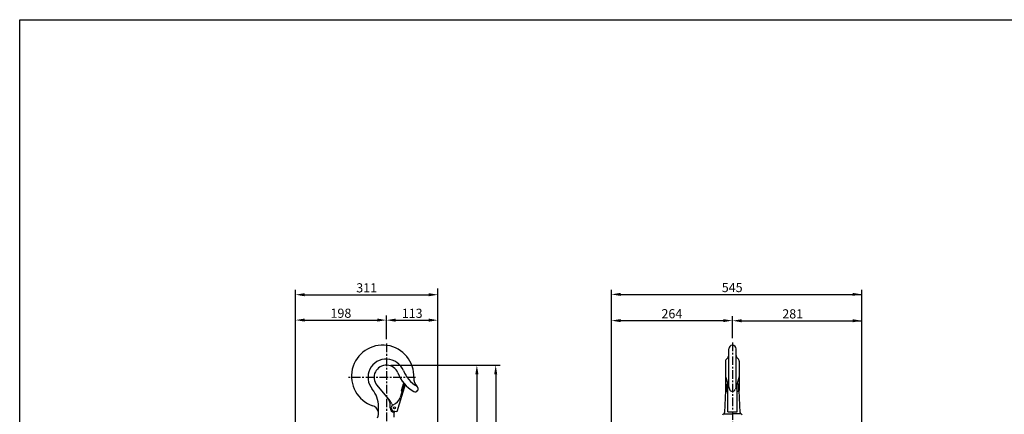
# Model space of a CAD drawing. Extents: x -8806 to -5362, y -2571 to -136.
# Drawn here: x -8806 to -6659, y -996 to -136 of the extents above; entities that cross this region are included whole.
import ezdxf

# ---------------------------------------------------------------- set-up
doc = ezdxf.new("R2010")
doc.units = 0
doc.header["$LTSCALE"] = 15
doc.header["$MEASUREMENT"] = 0
doc.linetypes.add('CENTER', pattern=[2, 1.25, -0.25, 0.25, -0.25])
doc.layers.get('0').update_dxf_attribs({"linetype": 'CONTINUOUS'})
doc.layers.add('1', color=1, linetype='CENTER')
doc.layers.add('4', color=4, linetype='CONTINUOUS')
doc.styles.add('ROMANS', font='ROMANS.shx', dxfattribs={"width": 0.8, "height": 20, "bigfont": 'WHGTXT.shx'})

msp = doc.modelspace()

# ---------------------------------------------------------------- linework, layer by layer
at = {"color": 4}
msp.add_line((-8006.4, -800.9), (-8006.4, -801.5), dxfattribs=at)
for p, q in [((-7259.7, -867.9), (-7259.7, -853.9)), ((-7243.7, -867.9), (-7243.7, -853.9)), ((-7259.7, -936.2), (-7259.7, -867.9)), ((-7243.7, -936.2), (-7243.7, -867.9)), ((-7266.7, -880.6), (-7266.7, -944.4)), ((-7236.7, -880.6), (-7236.7, -944.4)), ((-7266.7, -913.8), (-7258, -941.5)), ((-7236.7, -913.8), (-7245.3, -941.5)), ((-8026.9, -933), (-7998.8, -966.8)), ((-7965.4, -931.7), (-7983.3, -991)), ((-7967.9, -931), (-7976.5, -959.5)), ((-7970, -930.5), (-7974.4, -945)), ((-7965.4, -931.7), (-7970, -930.5)), ((-7266.7, -944.4), (-7268.6, -992.7)), ((-7265.2, -930.5), (-7261.4, -930.5)), ((-7265.2, -930.5), (-7265.2, -946.5)), ((-7261.8, -991), (-7261.8, -930.5)), ((-7238.2, -930.5), (-7241.9, -930.5)), ((-7241.6, -991), (-7241.6, -930.5)), ((-7238.2, -930.5), (-7238.2, -946.5)), ((-7234.8, -992.7), (-7236.7, -944.4)), ((-7974.4, -945), (-7972.3, -945.5)), ((-7265.2, -946.5), (-7261.8, -946.5)), ((-7238.2, -946.5), (-7241.6, -946.5)), ((-8023.4, -995.4), (-8023.4, -979.7)), ((-7998.4, -982.4), (-7998.4, -972.7)), ((-7983.3, -991), (-7991.2, -989.2)), ((-7989.4, -1002.4), (-7989.4, -992.6)), ((-7270.1, -995.4), (-7251.7, -995.4)), ((-7268.7, -995.4), (-7267.9, -995.4)), ((-7267.9, -995.4), (-7267.4, -995.4)), ((-7261.8, -991), (-7241.6, -991)), ((-7233.2, -995.4), (-7251.7, -995.4)), ((-7235.4, -995.4), (-7235.9, -995.4)), ((-7234.7, -995.4), (-7235.4, -995.4))]:
    msp.add_line(p, q)
msp.add_lwpolyline([(-8806, -2571), (-8806, -135.6), (-5362, -135.6), (-5362, -2571), (-8806, -2571)], close=True)
msp.add_circle((-7988.4, -982.4), 2.05)
msp.add_circle((-7988.4, -982.4), 2.05)
for centre, radius, start, end in [((-8014.4, -913.4), 68, 357.0207, 251.7024), ((-7251.7, -853.9), 8, 0, 180), ((-8006.4, -915.9), 40, 21.7135, 219.6461), ((-7259.7, -880.6), 7, 122.231, 180), ((-7267.7, -867.9), 8, 302.231, 0), ((-7235.7, -867.9), 8, 180, 237.769), ((-7243.7, -880.6), 7, 0, 57.769), ((-8006.4, -915.9), 26.8, 21.3322, 219.8044), ((-7904.2, -875.2), 70, 201.7135, 239.1793), ((-7906.9, -877), 80, 201.3322, 240.282), ((-7921.5, -918.2), 25, 177.0207, 226.0188), ((-8083.4, -979.7), 60, 0, 39.6461), ((-7943.4, -940.9), 6.5, 240.282, 46.0188), ((-7251.7, -940), 6.5, 193.2076, 346.7924), ((-8013.4, -972.7), 15, 0, 39.8044), ((-8000.5, -952.3), 25, 291.8722, 343.1786), ((-8041.4, -995), 18, 328.7327, 71.7024), ((-8021.8, -986), 30, 24.44, 39.8044), ((-7988.4, -982.4), 10, 180, 264.3114), ((-7988.4, -982.4), 7.4, 111.8722, 248.0245), ((-7990, -971.5), 5, 204.44, 244.3514), ((-7984.4, -992.6), 5, 145.9036, 180), ((-7270.1, -998.4), 3, 103.9317, 180), ((-7271.6, -992.6), 3, 283.9317, 357.7546), ((-7231.8, -992.6), 3, 182.2454, 256.0683), ((-7233.2, -998.4), 3, 0, 76.0683)]:
    msp.add_arc(centre, radius, start, end)
at = {"layer": '1'}
for p, q in [((-8006.4, -842.3), (-8006.4, -1887.2)), ((-7251.7, -840), (-7251.7, -1878.9)), ((-7942.7, -915.9), (-8089.3, -915.9))]:
    msp.add_line(p, q, dxfattribs=at)
at = {"layer": '4', "color": 4}
for p, q in [((-8204.6, -726), (-8204.6, -725.1)), ((-8204.6, -780.9), (-8204.6, -726)), ((-7893.9, -781.7), (-7893.9, -722.3)), ((-7515.7, -782), (-7515.7, -724.8)), ((-6969.7, -782.3), (-6969.7, -724.8)), ((-8184.6, -735.5), (-7913.9, -735.5)), ((-7495.7, -734.8), (-6969.7, -734.8)), ((-8204.6, -1023.8), (-8204.6, -780.9)), ((-8184.6, -790.9), (-8026.4, -790.9)), ((-8006.4, -832.3), (-8006.4, -780.9)), ((-7986.4, -791.1), (-7913.9, -791.1)), ((-7893.9, -1167.2), (-7893.9, -781.7)), ((-7515.7, -1041.9), (-7515.7, -782)), ((-7495.7, -792), (-7271.7, -792)), ((-7251.7, -830), (-7251.7, -782)), ((-7231.7, -792.3), (-6969.7, -792.3)), ((-6969.7, -1042), (-6969.7, -782.3)), ((-8006.4, -800.9), (-8006.4, -801.1)), ((-7893.9, -800.9), (-7893.9, -801.1)), ((-7251.7, -802), (-7251.7, -802.3)), ((-7996.4, -889.1), (-7757.9, -889.1)), ((-7867.2, -889.1), (-7799, -889.1)), ((-7809, -909.1), (-7809, -1293.9)), ((-7767.9, -909.1), (-7767.9, -1809.7))]:
    msp.add_line(p, q, dxfattribs=at)
for points in [[(-8184.6, -732.2), (-8184.6, -738.9), (-8204.6, -735.5)], [(-7913.9, -732.2), (-7913.9, -738.9), (-7893.9, -735.5)], [(-7495.7, -731.5), (-7495.7, -738.1), (-7515.7, -734.8)], [(-6989.7, -731.5), (-6989.7, -738.1), (-6969.7, -734.8)], [(-8184.6, -787.5), (-8184.6, -794.2), (-8204.6, -790.9)], [(-8026.4, -787.5), (-8026.4, -794.2), (-8006.4, -790.9)], [(-7986.4, -787.7), (-7986.4, -794.4), (-8006.4, -791.1)], [(-7913.9, -787.7), (-7913.9, -794.4), (-7893.9, -791.1)], [(-7495.7, -788.7), (-7495.7, -795.3), (-7515.7, -792)], [(-7271.7, -788.7), (-7271.7, -795.3), (-7251.7, -792)], [(-7231.7, -789), (-7231.7, -795.7), (-7251.7, -792.3)], [(-6989.7, -789), (-6989.7, -795.7), (-6969.7, -792.3)], [(-7812.3, -909.1), (-7805.6, -909.1), (-7809, -889.1)], [(-7771.3, -909.1), (-7764.6, -909.1), (-7767.9, -889.1)]]:
    msp.add_solid(points, dxfattribs=at)

# ---------------------------------------------------------------- texts
at = {"layer": '4', "color": 2, "char_height": 20, "attachment_point": 5, "style": 'ROMANS'}
for s, insert in [('\\A1;311', (-8049.3, -720.5)), ('\\A1;545', (-7252.2, -719.8)), ('\\A1;198', (-8105.5, -775.9)), ('\\A1;113', (-7950.1, -776.1)), ('\\A1;264', (-7383.7, -777)), ('\\A1;281', (-7120.2, -777.3))]:
    msp.add_mtext(s, dxfattribs=dict(at, insert=insert))

doc.saveas('drawing.dxf')
